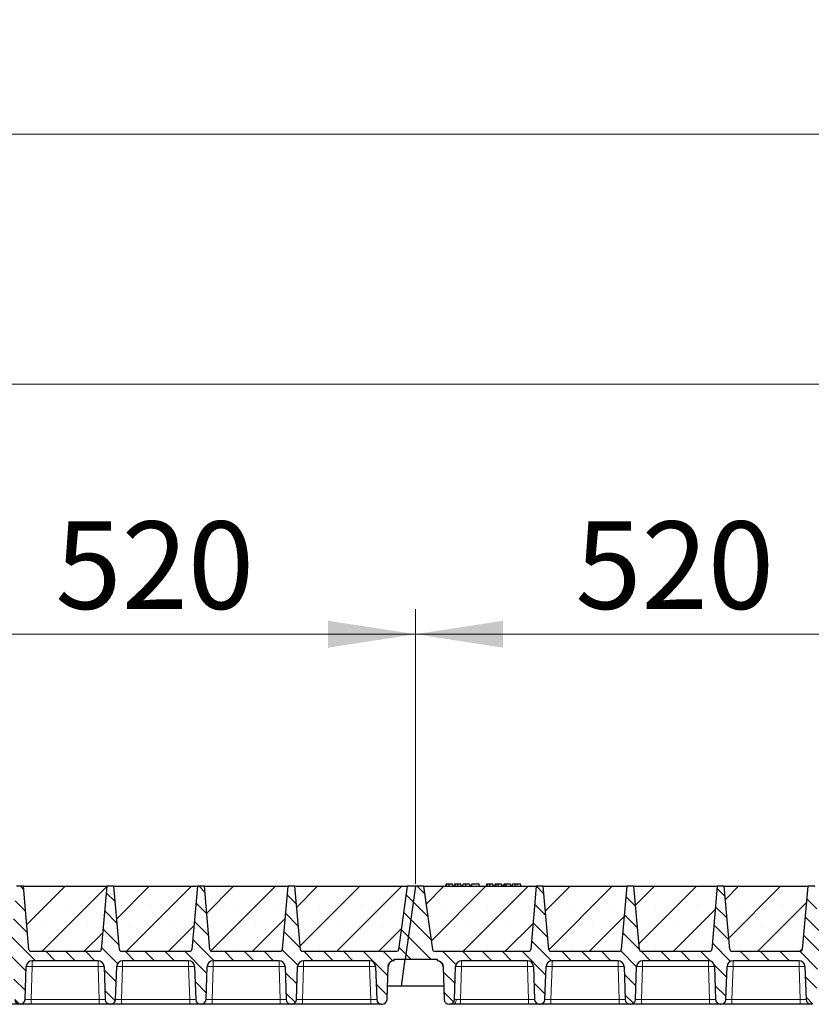
# Model space of a CAD drawing. Units: millimetres. Extents: x 0 to 420, y 0 to 297.
# Drawn here: x 281 to 313, y 217 to 257 of the extents above; entities that cross this region are included whole.
import ezdxf

# ---------------------------------------------------------------- set-up
doc = ezdxf.new("R2010")
doc.units = ezdxf.units.MM
doc.styles.add('SLDTEXTSTYLE0', font='TXT', dxfattribs={"width": 0.605})
doc.dimstyles.new('SLDDIMSTYLE0', dxfattribs={"dimtxt": 3.5, "dimasz": 3.5, "dimexe": 0, "dimexo": 0.0625, "dimgap": 0.875, "dimtad": 1, "dimlfac": 25, "dimrnd": 1e-09, "dimzin": 12, "dimdsep": 46, "dimtxsty": 'SLDTEXTSTYLE0', "dimsah": 1, "dimcen": 0.09, "dimadec": 0, "dimazin": 3, "dimtfac": 1, "dimtdec": 3, "dimtofl": 0, "dimtmove": 0, "dimatfit": 3, "dimfxl": 0, "dimfrac": 2, "dimtolj": 1, "dimtzin": 12, "dimarcsym": 0})
pattern_1 = [(135, (0, 0), (-0.396875, -0.396875), [])]

# ---------------------------------------------------------------- blocks, each defined once
blk = doc.blocks.new('_D_6')
at = {"color": 7, "linetype": 'Continuous', "lineweight": 0}
for p, q in [((276.041, 222.302), (276.041, 233.283)), ((296.841, 222.302), (296.841, 233.283)), ((276.041, 232.283), (296.841, 232.283))]:
    blk.add_line(p, q, dxfattribs=at)
at = {"color": 7, "linetype": 'Continuous', "lineweight": 18}
for points in [[(276.041, 232.283), (279.541, 231.744), (279.541, 232.821)], [(296.841, 232.283), (293.341, 232.821), (293.341, 231.744)]]:
    blk.add_solid(points, dxfattribs=at)
at = {"color": 7, "linetype": 'Continuous', "lineweight": 18, "insert": (282.431, 236.794), "char_height": 3.5, "attachment_point": 1, "style": 'SLDTEXTSTYLE0'}
blk.add_mtext('520', dxfattribs=at)
blk = doc.blocks.new('_D_7')
at = {"color": 7, "linetype": 'Continuous', "lineweight": 0}
for p, q in [((296.841, 222.302), (296.841, 233.283)), ((317.641, 222.302), (317.641, 233.283)), ((296.841, 232.283), (317.641, 232.283))]:
    blk.add_line(p, q, dxfattribs=at)
at = {"color": 7, "linetype": 'Continuous', "lineweight": 18}
for points in [[(296.841, 232.283), (300.341, 231.744), (300.341, 232.821)], [(317.641, 232.283), (314.141, 232.821), (314.141, 231.744)]]:
    blk.add_solid(points, dxfattribs=at)
at = {"color": 7, "linetype": 'Continuous', "lineweight": 18, "insert": (303.231, 236.794), "char_height": 3.5, "attachment_point": 1, "style": 'SLDTEXTSTYLE0'}
blk.add_mtext('520', dxfattribs=at)
blk = doc.blocks.new('_D_11')
at = {"color": 7, "linetype": 'Continuous', "lineweight": 0}
for p, q in [((150.841, 222.302), (150.841, 243.283)), ((380.441, 222.302), (380.441, 243.283)), ((380.441, 242.283), (150.841, 242.283))]:
    blk.add_line(p, q, dxfattribs=at)
at = {"color": 7, "linetype": 'Continuous', "lineweight": 18}
for points in [[(150.841, 242.283), (154.341, 241.744), (154.341, 242.821)], [(380.441, 242.283), (376.941, 242.821), (376.941, 241.744)]]:
    blk.add_solid(points, dxfattribs=at)
at = {"color": 7, "linetype": 'Continuous', "lineweight": 18, "insert": (260.294, 246.794), "char_height": 3.5, "attachment_point": 1, "style": 'SLDTEXTSTYLE0'}
blk.add_mtext('5740', dxfattribs=at)
blk = doc.blocks.new('_D_12')
at = {"color": 7, "linetype": 'Continuous', "lineweight": 0}
for p, q in [((147.631, 218.702), (147.631, 253.283)), ((382.831, 218.702), (382.831, 253.283)), ((147.631, 252.283), (382.831, 252.283))]:
    blk.add_line(p, q, dxfattribs=at)
at = {"color": 7, "linetype": 'Continuous', "lineweight": 18}
for points in [[(147.631, 252.283), (151.131, 251.744), (151.131, 252.821)], [(382.831, 252.283), (379.331, 252.821), (379.331, 251.744)]]:
    blk.add_solid(points, dxfattribs=at)
at = {"color": 7, "linetype": 'Continuous', "lineweight": 18, "insert": (259.884, 256.794), "char_height": 3.5, "attachment_point": 1, "style": 'SLDTEXTSTYLE0'}
blk.add_mtext('5880', dxfattribs=at)

msp = doc.modelspace()

# ---------------------------------------------------------------- hatches: boundary and pattern name
at = {"linetype": 'Continuous', "lineweight": 18}
h = msp.add_hatch(dxfattribs=at)
h.set_pattern_fill('DIN 201 Grauguss', scale=0.125, angle=90, style=0, pattern_type=2)
h.set_pattern_definition(pattern_1)
edge = h.paths.add_edge_path(flags=0)
edge.add_line((277.88366, 219.22247), (280.51861, 219.22247))
edge.add_arc((280.51861, 218.98247), 0.24, 2, 90, ccw=False)
edge.add_line((280.75846, 218.99084), (280.8044, 217.67549))
edge.add_arc((281.00427, 217.68247), 0.2, 182, 270)
edge.add_line((281.00427, 217.48247), (281.018, 217.48247))
edge.add_arc((281.018, 217.68247), 0.2, 270, 358)
edge.add_line((281.21788, 217.67549), (281.26381, 218.99084))
edge.add_arc((281.50366, 218.98247), 0.24, 90, 178, ccw=False)
edge.add_line((281.50366, 219.22247), (284.13861, 219.22247))
edge.add_arc((284.13861, 218.98247), 0.24, 2, 90, ccw=False)
edge.add_line((284.37846, 218.99084), (284.4244, 217.67549))
edge.add_arc((284.62427, 217.68247), 0.2, 182, 270)
edge.add_line((284.62427, 217.48247), (284.638, 217.48247))
edge.add_arc((284.638, 217.68247), 0.2, 270, 358)
edge.add_line((284.83788, 217.67549), (284.88381, 218.99084))
edge.add_arc((285.12366, 218.98247), 0.24, 90, 178, ccw=False)
edge.add_line((285.12366, 219.22247), (287.75861, 219.22247))
edge.add_arc((287.75861, 218.98247), 0.24, 2, 90, ccw=False)
edge.add_line((287.99846, 218.99084), (288.0444, 217.67549))
edge.add_arc((288.24427, 217.68247), 0.2, 182, 270)
edge.add_line((288.24427, 217.48247), (288.258, 217.48247))
edge.add_arc((288.258, 217.68247), 0.2, 270, 358)
edge.add_line((288.45788, 217.67549), (288.50381, 218.99084))
edge.add_arc((288.74366, 218.98247), 0.24, 90, 178, ccw=False)
edge.add_line((288.74366, 219.22247), (291.37861, 219.22247))
edge.add_arc((291.37861, 218.98247), 0.24, 2, 90, ccw=False)
edge.add_line((291.61846, 218.99084), (291.6644, 217.67549))
edge.add_arc((291.86427, 217.68247), 0.2, 182, 270)
edge.add_line((291.86427, 217.48247), (291.878, 217.48247))
edge.add_arc((291.878, 217.68247), 0.2, 270, 358)
edge.add_line((292.07788, 217.67549), (292.12381, 218.99084))
edge.add_arc((292.36366, 218.98247), 0.24, 90, 178, ccw=False)
edge.add_line((292.36366, 219.22247), (294.99861, 219.22247))
edge.add_arc((294.99861, 218.98247), 0.24, 2, 90, ccw=False)
edge.add_line((295.23846, 218.99084), (295.2844, 217.67549))
edge.add_arc((295.48427, 217.68247), 0.2, 182, 270)
edge.add_line((295.48427, 217.48247), (295.498, 217.48247))
edge.add_arc((295.498, 217.68247), 0.2, 270, 358)
edge.add_line((295.69788, 217.67549), (295.74381, 218.99084))
edge.add_arc((295.98366, 218.98247), 0.24, 90, 178, ccw=False)
edge.add_line((295.98366, 219.22247), (295.98366, 219.28247))
edge.add_line((295.98366, 219.28247), (296.43076, 219.28247))
edge.add_line((296.43076, 219.28247), (296.84114, 222.20247))
edge.add_line((296.84114, 222.20247), (296.52114, 222.20247))
edge.add_line((296.52114, 222.20247), (296.16541, 219.67133))
edge.add_arc((296.08619, 219.68247), 0.08, 270, 352, ccw=False)
edge.add_line((296.08619, 219.60247), (292.31191, 219.60247))
edge.add_arc((292.31191, 219.68247), 0.08, 185, 270, ccw=False)
edge.add_line((292.23222, 219.67549), (292.01114, 222.20247))
edge.add_line((292.01114, 222.20247), (291.73114, 222.20247))
edge.add_line((291.73114, 222.20247), (291.51006, 219.67549))
edge.add_arc((291.43036, 219.68247), 0.08, 270, 355, ccw=False)
edge.add_line((291.43036, 219.60247), (288.69191, 219.60247))
edge.add_arc((288.69191, 219.68247), 0.08, 185, 270, ccw=False)
edge.add_line((288.61222, 219.67549), (288.39114, 222.20247))
edge.add_line((288.39114, 222.20247), (288.11114, 222.20247))
edge.add_line((288.11114, 222.20247), (287.89006, 219.67549))
edge.add_arc((287.81036, 219.68247), 0.08, 270, 355, ccw=False)
edge.add_line((287.81036, 219.60247), (285.07191, 219.60247))
edge.add_arc((285.07191, 219.68247), 0.08, 185, 270, ccw=False)
edge.add_line((284.99222, 219.67549), (284.77114, 222.20247))
edge.add_line((284.77114, 222.20247), (284.49114, 222.20247))
edge.add_line((284.49114, 222.20247), (284.27006, 219.67549))
edge.add_arc((284.19036, 219.68247), 0.08, 270, 355, ccw=False)
edge.add_line((284.19036, 219.60247), (281.45191, 219.60247))
edge.add_arc((281.45191, 219.68247), 0.08, 185, 270, ccw=False)
edge.add_line((281.37222, 219.67549), (281.15114, 222.20247))
edge.add_line((281.15114, 222.20247), (280.87114, 222.20247))
edge.add_line((280.87114, 222.20247), (280.65006, 219.67549))
edge.add_arc((280.57036, 219.68247), 0.08, 270, 355, ccw=False)
edge.add_line((280.57036, 219.60247), (276.79609, 219.60247))
edge.add_arc((276.79609, 219.68247), 0.08, 188, 270, ccw=False)
edge.add_line((276.71686, 219.67133), (276.36114, 222.20247))
edge.add_line((276.36114, 222.20247), (276.04114, 222.20247))
edge.add_line((276.04114, 222.20247), (275.63076, 219.28247))
edge.add_line((275.63076, 219.28247), (276.89861, 219.28247))
edge.add_line((276.89861, 219.28247), (276.89861, 219.22247))
edge.add_arc((276.89861, 218.98247), 0.24, 2, 90, ccw=False)
edge.add_line((277.13846, 218.99084), (277.1844, 217.67549))
edge.add_arc((277.38427, 217.68247), 0.2, 182, 270)
edge.add_line((277.38427, 217.48247), (277.398, 217.48247))
edge.add_arc((277.398, 217.68247), 0.2, 270, 358)
edge.add_line((277.59788, 217.67549), (277.64381, 218.99084))
edge.add_arc((277.88366, 218.98247), 0.24, 90, 178, ccw=False)
h = msp.add_hatch(dxfattribs=at)
h.set_pattern_fill('SACNCR', scale=0.5, style=0)
edge = h.paths.add_edge_path(flags=0)
edge.add_line((281.15114, 222.20247), (281.37222, 219.67549))
edge.add_arc((281.45191, 219.68247), 0.08, 185, 270)
edge.add_line((281.45191, 219.60247), (284.19036, 219.60247))
edge.add_arc((284.19036, 219.68247), 0.08, 270, 355)
edge.add_line((284.27006, 219.67549), (284.49114, 222.20247))
edge.add_line((284.49114, 222.20247), (281.15114, 222.20247))
h = msp.add_hatch(dxfattribs=at)
h.set_pattern_fill('SACNCR', scale=0.5, style=0)
edge = h.paths.add_edge_path(flags=0)
edge.add_line((284.77114, 222.20247), (284.99222, 219.67549))
edge.add_arc((285.07191, 219.68247), 0.08, 185, 270)
edge.add_line((285.07191, 219.60247), (287.81036, 219.60247))
edge.add_arc((287.81036, 219.68247), 0.08, 270, 355)
edge.add_line((287.89006, 219.67549), (288.11114, 222.20247))
edge.add_line((288.11114, 222.20247), (284.77114, 222.20247))
h = msp.add_hatch(dxfattribs=at)
h.set_pattern_fill('SACNCR', scale=0.5, style=0)
edge = h.paths.add_edge_path(flags=0)
edge.add_line((288.39114, 222.20247), (288.61222, 219.67549))
edge.add_arc((288.69191, 219.68247), 0.08, 185, 270)
edge.add_line((288.69191, 219.60247), (291.43036, 219.60247))
edge.add_arc((291.43036, 219.68247), 0.08, 270, 355)
edge.add_line((291.51006, 219.67549), (291.73114, 222.20247))
edge.add_line((291.73114, 222.20247), (288.39114, 222.20247))
h = msp.add_hatch(dxfattribs=at)
h.set_pattern_fill('SACNCR', scale=0.5, style=0)
edge = h.paths.add_edge_path(flags=0)
edge.add_line((292.01114, 222.20247), (292.23222, 219.67549))
edge.add_arc((292.31191, 219.68247), 0.08, 185, 270)
edge.add_line((292.31191, 219.60247), (296.08619, 219.60247))
edge.add_arc((296.08619, 219.68247), 0.08, 270, 352)
edge.add_line((296.16541, 219.67133), (296.52114, 222.20247))
edge.add_line((296.52114, 222.20247), (292.01114, 222.20247))
h = msp.add_hatch(dxfattribs=at)
h.set_pattern_fill('DIN 201 Grauguss', scale=0.125, angle=90, style=0, pattern_type=2)
h.set_pattern_definition(pattern_1)
edge = h.paths.add_edge_path(flags=0)
edge.add_line((298.68366, 219.22247), (301.31861, 219.22247))
edge.add_arc((301.31861, 218.98247), 0.24, 2, 90, ccw=False)
edge.add_line((301.55846, 218.99084), (301.6044, 217.67549))
edge.add_arc((301.80427, 217.68247), 0.2, 182, 270)
edge.add_line((301.80427, 217.48247), (301.818, 217.48247))
edge.add_arc((301.818, 217.68247), 0.2, 270, 358)
edge.add_line((302.01788, 217.67549), (302.06381, 218.99084))
edge.add_arc((302.30366, 218.98247), 0.24, 90, 178, ccw=False)
edge.add_line((302.30366, 219.22247), (304.93861, 219.22247))
edge.add_arc((304.93861, 218.98247), 0.24, 2, 90, ccw=False)
edge.add_line((305.17846, 218.99084), (305.2244, 217.67549))
edge.add_arc((305.42427, 217.68247), 0.2, 182, 270)
edge.add_line((305.42427, 217.48247), (305.438, 217.48247))
edge.add_arc((305.438, 217.68247), 0.2, 270, 358)
edge.add_line((305.63788, 217.67549), (305.68381, 218.99084))
edge.add_arc((305.92366, 218.98247), 0.24, 90, 178, ccw=False)
edge.add_line((305.92366, 219.22247), (308.55861, 219.22247))
edge.add_arc((308.55861, 218.98247), 0.24, 2, 90, ccw=False)
edge.add_line((308.79846, 218.99084), (308.8444, 217.67549))
edge.add_arc((309.04427, 217.68247), 0.2, 182, 270)
edge.add_line((309.04427, 217.48247), (309.058, 217.48247))
edge.add_arc((309.058, 217.68247), 0.2, 270, 358)
edge.add_line((309.25788, 217.67549), (309.30381, 218.99084))
edge.add_arc((309.54366, 218.98247), 0.24, 90, 178, ccw=False)
edge.add_line((309.54366, 219.22247), (312.17861, 219.22247))
edge.add_arc((312.17861, 218.98247), 0.24, 2, 90, ccw=False)
edge.add_line((312.41846, 218.99084), (312.4644, 217.67549))
edge.add_arc((312.66427, 217.68247), 0.2, 182, 270)
edge.add_line((312.66427, 217.48247), (312.678, 217.48247))
edge.add_arc((312.678, 217.68247), 0.2, 270, 358)
edge.add_line((312.87788, 217.67549), (312.92381, 218.99084))
edge.add_arc((313.16366, 218.98247), 0.24, 90, 178, ccw=False)
edge.add_line((313.16366, 219.22247), (315.79861, 219.22247))
edge.add_arc((315.79861, 218.98247), 0.24, 2, 90, ccw=False)
edge.add_line((316.03846, 218.99084), (316.0844, 217.67549))
edge.add_arc((316.28427, 217.68247), 0.2, 182, 270)
edge.add_line((316.28427, 217.48247), (316.298, 217.48247))
edge.add_arc((316.298, 217.68247), 0.2, 270, 358)
edge.add_line((316.49788, 217.67549), (316.54381, 218.99084))
edge.add_arc((316.78366, 218.98247), 0.24, 90, 178, ccw=False)
edge.add_line((316.78366, 219.22247), (316.78366, 219.28247))
edge.add_line((316.78366, 219.28247), (317.23076, 219.28247))
edge.add_line((317.23076, 219.28247), (317.64114, 222.20247))
edge.add_line((317.64114, 222.20247), (317.32114, 222.20247))
edge.add_line((317.32114, 222.20247), (316.96541, 219.67133))
edge.add_arc((316.88619, 219.68247), 0.08, 270, 352, ccw=False)
edge.add_line((316.88619, 219.60247), (313.11191, 219.60247))
edge.add_arc((313.11191, 219.68247), 0.08, 185, 270, ccw=False)
edge.add_line((313.03222, 219.67549), (312.81114, 222.20247))
edge.add_line((312.81114, 222.20247), (312.53114, 222.20247))
edge.add_line((312.53114, 222.20247), (312.31006, 219.67549))
edge.add_arc((312.23036, 219.68247), 0.08, 270, 355, ccw=False)
edge.add_line((312.23036, 219.60247), (309.49191, 219.60247))
edge.add_arc((309.49191, 219.68247), 0.08, 185, 270, ccw=False)
edge.add_line((309.41222, 219.67549), (309.19114, 222.20247))
edge.add_line((309.19114, 222.20247), (308.91114, 222.20247))
edge.add_line((308.91114, 222.20247), (308.69006, 219.67549))
edge.add_arc((308.61036, 219.68247), 0.08, 270, 355, ccw=False)
edge.add_line((308.61036, 219.60247), (305.87191, 219.60247))
edge.add_arc((305.87191, 219.68247), 0.08, 185, 270, ccw=False)
edge.add_line((305.79222, 219.67549), (305.57114, 222.20247))
edge.add_line((305.57114, 222.20247), (305.29114, 222.20247))
edge.add_line((305.29114, 222.20247), (305.07006, 219.67549))
edge.add_arc((304.99036, 219.68247), 0.08, 270, 355, ccw=False)
edge.add_line((304.99036, 219.60247), (302.25191, 219.60247))
edge.add_arc((302.25191, 219.68247), 0.08, 185, 270, ccw=False)
edge.add_line((302.17222, 219.67549), (301.95114, 222.20247))
edge.add_line((301.95114, 222.20247), (301.67114, 222.20247))
edge.add_line((301.67114, 222.20247), (301.45006, 219.67549))
edge.add_arc((301.37036, 219.68247), 0.08, 270, 355, ccw=False)
edge.add_line((301.37036, 219.60247), (297.59609, 219.60247))
edge.add_arc((297.59609, 219.68247), 0.08, 188, 270, ccw=False)
edge.add_line((297.51686, 219.67133), (297.16114, 222.20247))
edge.add_line((297.16114, 222.20247), (296.84114, 222.20247))
edge.add_line((296.84114, 222.20247), (296.43076, 219.28247))
edge.add_line((296.43076, 219.28247), (297.69861, 219.28247))
edge.add_line((297.69861, 219.28247), (297.69861, 219.22247))
edge.add_arc((297.69861, 218.98247), 0.24, 2, 90, ccw=False)
edge.add_line((297.93846, 218.99084), (297.9844, 217.67549))
edge.add_arc((298.18427, 217.68247), 0.2, 182, 270)
edge.add_line((298.18427, 217.48247), (298.198, 217.48247))
edge.add_arc((298.198, 217.68247), 0.2, 270, 358)
edge.add_line((298.39788, 217.67549), (298.44381, 218.99084))
edge.add_arc((298.68366, 218.98247), 0.24, 90, 178, ccw=False)
h = msp.add_hatch(dxfattribs=at)
h.set_pattern_fill('SACNCR', scale=0.5, style=0)
edge = h.paths.add_edge_path(flags=0)
edge.add_line((297.16114, 222.20247), (297.51686, 219.67133))
edge.add_arc((297.59609, 219.68247), 0.08, 188, 270)
edge.add_line((297.59609, 219.60247), (301.37036, 219.60247))
edge.add_arc((301.37036, 219.68247), 0.08, 270, 355)
edge.add_line((301.45006, 219.67549), (301.67114, 222.20247))
edge.add_line((301.67114, 222.20247), (297.16114, 222.20247))
h = msp.add_hatch(dxfattribs=at)
h.set_pattern_fill('SACNCR', scale=0.5, style=0)
edge = h.paths.add_edge_path(flags=0)
edge.add_line((301.95114, 222.20247), (302.17222, 219.67549))
edge.add_arc((302.25191, 219.68247), 0.08, 185, 270)
edge.add_line((302.25191, 219.60247), (304.99036, 219.60247))
edge.add_arc((304.99036, 219.68247), 0.08, 270, 355)
edge.add_line((305.07006, 219.67549), (305.29114, 222.20247))
edge.add_line((305.29114, 222.20247), (301.95114, 222.20247))
h = msp.add_hatch(dxfattribs=at)
h.set_pattern_fill('SACNCR', scale=0.5, style=0)
edge = h.paths.add_edge_path(flags=0)
edge.add_line((305.57114, 222.20247), (305.79222, 219.67549))
edge.add_arc((305.87191, 219.68247), 0.08, 185, 270)
edge.add_line((305.87191, 219.60247), (308.61036, 219.60247))
edge.add_arc((308.61036, 219.68247), 0.08, 270, 355)
edge.add_line((308.69006, 219.67549), (308.91114, 222.20247))
edge.add_line((308.91114, 222.20247), (305.57114, 222.20247))
h = msp.add_hatch(dxfattribs=at)
h.set_pattern_fill('SACNCR', scale=0.5, style=0)
edge = h.paths.add_edge_path(flags=0)
edge.add_line((309.19114, 222.20247), (309.41222, 219.67549))
edge.add_arc((309.49191, 219.68247), 0.08, 185, 270)
edge.add_line((309.49191, 219.60247), (312.23036, 219.60247))
edge.add_arc((312.23036, 219.68247), 0.08, 270, 355)
edge.add_line((312.31006, 219.67549), (312.53114, 222.20247))
edge.add_line((312.53114, 222.20247), (309.19114, 222.20247))

# ---------------------------------------------------------------- linework, layer by layer
at = {"color": 7, "linetype": 'Continuous', "lineweight": 25}
for p, q in [((281.15114, 222.20247), (280.87114, 222.20247)), ((281.15114, 222.20247), (284.49114, 222.20247)), ((281.37222, 219.67549), (281.15114, 222.20247)), ((284.49114, 222.20247), (284.27006, 219.67549)), ((284.77114, 222.20247), (284.49114, 222.20247)), ((284.77114, 222.20247), (288.11114, 222.20247)), ((284.99222, 219.67549), (284.77114, 222.20247)), ((288.11114, 222.20247), (287.89006, 219.67549)), ((288.39114, 222.20247), (288.11114, 222.20247)), ((288.39114, 222.20247), (291.73114, 222.20247)), ((288.61222, 219.67549), (288.39114, 222.20247)), ((291.73114, 222.20247), (291.51006, 219.67549)), ((292.01114, 222.20247), (291.73114, 222.20247)), ((292.01114, 222.20247), (296.52114, 222.20247)), ((292.23222, 219.67549), (292.01114, 222.20247)), ((296.16541, 219.67133), (296.52114, 222.20247)), ((296.84114, 222.20247), (296.43076, 219.28247)), ((296.84114, 222.20247), (296.52114, 222.20247)), ((297.16114, 222.20247), (296.84114, 222.20247)), ((297.16114, 222.20247), (301.67114, 222.20247)), ((297.16114, 222.20247), (297.51686, 219.67133)), ((298.05651, 222.28247), (298.03508, 222.20247)), ((298.07752, 222.20247), (298.09567, 222.28247)), ((298.33353, 222.20247), (298.3121, 222.28247)), ((298.39875, 222.28247), (298.37731, 222.20247)), ((298.41976, 222.20247), (298.4379, 222.28247)), ((298.67577, 222.20247), (298.65433, 222.28247)), ((298.71954, 222.20247), (298.74098, 222.28247)), ((298.7233, 222.20247), (298.74721, 222.28247)), ((298.8577, 222.20247), (298.85757, 222.28247)), ((298.99657, 222.28247), (299.018, 222.20247)), ((299.08945, 222.28247), (299.06801, 222.20247)), ((299.07425, 222.20247), (299.09568, 222.28247)), ((299.09568, 222.28247), (299.08945, 222.28247)), ((299.38244, 222.28247), (299.09568, 222.28247)), ((299.40387, 222.20247), (299.38244, 222.28247)), ((299.68041, 222.28247), (299.65897, 222.20247)), ((299.70142, 222.20247), (299.71957, 222.28247)), ((299.95743, 222.20247), (299.93599, 222.28247)), ((300.02264, 222.28247), (300.00121, 222.20247)), ((300.04365, 222.20247), (300.0618, 222.28247)), ((300.29966, 222.20247), (300.27823, 222.28247)), ((300.34344, 222.20247), (300.36488, 222.28247)), ((300.42098, 222.28247), (300.36488, 222.28247)), ((300.39954, 222.20247), (300.42098, 222.28247)), ((300.46803, 222.28247), (300.42098, 222.28247)), ((300.48071, 222.20247), (300.46803, 222.28247)), ((300.63916, 222.28247), (300.46803, 222.28247)), ((300.6606, 222.20247), (300.63916, 222.28247)), ((300.71334, 222.28247), (300.69191, 222.20247)), ((301.0375, 222.28247), (300.90221, 222.28247)), ((301.05894, 222.20247), (301.0375, 222.28247)), ((301.67114, 222.20247), (301.45006, 219.67549)), ((301.95114, 222.20247), (301.67114, 222.20247)), ((301.95114, 222.20247), (305.29114, 222.20247)), ((302.17222, 219.67549), (301.95114, 222.20247)), ((305.29114, 222.20247), (305.07006, 219.67549)), ((305.57114, 222.20247), (305.29114, 222.20247)), ((305.57114, 222.20247), (308.91114, 222.20247)), ((305.79222, 219.67549), (305.57114, 222.20247)), ((308.91114, 222.20247), (308.69006, 219.67549)), ((309.19114, 222.20247), (308.91114, 222.20247)), ((309.19114, 222.20247), (312.53114, 222.20247)), ((309.41222, 219.67549), (309.19114, 222.20247)), ((312.53114, 222.20247), (312.31006, 219.67549)), ((312.81114, 222.20247), (312.53114, 222.20247)), ((281.41724, 219.61118), (281.42391, 219.60753)), ((281.45191, 219.60247), (284.19036, 219.60247)), ((285.03724, 219.61118), (285.04391, 219.60753)), ((285.07191, 219.60247), (287.81036, 219.60247)), ((288.69191, 219.60247), (291.43036, 219.60247)), ((292.31191, 219.60247), (296.08619, 219.60247)), ((297.59609, 219.60247), (301.37036, 219.60247)), ((302.25191, 219.60247), (304.99036, 219.60247)), ((305.87191, 219.60247), (308.61036, 219.60247)), ((309.49191, 219.60247), (312.23036, 219.60247)), ((281.21788, 217.67549), (281.26381, 218.99084)), ((284.13861, 219.22247), (281.50366, 219.22247)), ((284.37846, 218.99084), (284.4244, 217.67549)), ((284.83788, 217.67549), (284.88381, 218.99084)), ((287.75861, 219.22247), (285.12366, 219.22247)), ((287.99846, 218.99084), (288.0444, 217.67549)), ((288.45788, 217.67549), (288.50381, 218.99084)), ((291.37861, 219.22247), (288.74366, 219.22247)), ((291.61846, 218.99084), (291.6644, 217.67549)), ((292.07788, 217.67549), (292.12381, 218.99084)), ((294.99861, 219.22247), (292.36366, 219.22247)), ((295.23846, 218.99084), (295.2844, 217.67549)), ((295.69788, 217.67549), (295.74381, 218.99084)), ((295.98366, 219.22247), (295.98366, 219.28247)), ((295.98366, 219.28247), (296.43076, 219.28247)), ((296.27897, 218.20247), (296.43076, 219.28247)), ((296.43076, 219.28247), (297.69861, 219.28247)), ((297.69861, 219.28247), (297.69861, 219.22247)), ((297.93846, 218.99084), (297.9844, 217.67549)), ((298.39788, 217.67549), (298.44381, 218.99084)), ((301.31861, 219.22247), (298.68366, 219.22247)), ((301.55846, 218.99084), (301.6044, 217.67549)), ((302.01788, 217.67549), (302.06381, 218.99084)), ((304.93861, 219.22247), (302.30366, 219.22247)), ((305.17846, 218.99084), (305.2244, 217.67549)), ((305.63788, 217.67549), (305.68381, 218.99084)), ((308.55861, 219.22247), (305.92366, 219.22247)), ((308.79846, 218.99084), (308.8444, 217.67549)), ((309.25788, 217.67549), (309.30381, 218.99084)), ((312.17861, 219.22247), (309.54366, 219.22247)), ((312.41846, 218.99084), (312.4644, 217.67549)), ((296.27897, 218.20247), (295.71628, 218.20247)), ((297.96599, 218.20247), (296.27897, 218.20247)), ((281.00427, 217.48247), (281.018, 217.48247)), ((284.18454, 217.48247), (281.45773, 217.48247)), ((284.62427, 217.48247), (284.638, 217.48247)), ((287.80454, 217.48247), (285.07773, 217.48247)), ((288.24427, 217.48247), (288.258, 217.48247)), ((291.42454, 217.48247), (288.69773, 217.48247)), ((291.86427, 217.48247), (291.878, 217.48247)), ((295.04454, 217.48247), (292.31773, 217.48247)), ((295.48427, 217.48247), (295.498, 217.48247)), ((298.18427, 217.48247), (298.198, 217.48247)), ((301.36454, 217.48247), (298.63773, 217.48247)), ((301.80427, 217.48247), (301.818, 217.48247)), ((304.98454, 217.48247), (302.25773, 217.48247)), ((305.42427, 217.48247), (305.438, 217.48247)), ((308.60454, 217.48247), (305.87773, 217.48247)), ((309.04427, 217.48247), (309.058, 217.48247)), ((312.22454, 217.48247), (309.49773, 217.48247)), ((312.66427, 217.48247), (312.678, 217.48247))]:
    msp.add_line(p, q, dxfattribs=at)
at = {"color": 8, "linetype": 'Continuous', "lineweight": 18}
for p, q in [((300.90221, 222.20247), (300.90221, 222.28247)), ((281.50366, 218.99084), (281.45773, 217.67549)), ((281.50366, 219.22247), (281.50366, 218.99084)), ((284.13861, 218.99084), (281.50366, 218.99084)), ((284.13861, 219.22247), (284.13861, 218.99084)), ((284.18454, 217.67549), (284.13861, 218.99084)), ((285.12366, 218.99084), (285.07773, 217.67549)), ((285.12366, 219.22247), (285.12366, 218.99084)), ((287.75861, 218.99084), (285.12366, 218.99084)), ((287.75861, 219.22247), (287.75861, 218.99084)), ((287.80454, 217.67549), (287.75861, 218.99084)), ((288.74366, 218.99084), (288.69773, 217.67549)), ((288.74366, 219.22247), (288.74366, 218.99084)), ((291.37861, 218.99084), (288.74366, 218.99084)), ((291.37861, 219.22247), (291.37861, 218.99084)), ((291.42454, 217.67549), (291.37861, 218.99084)), ((292.36366, 218.99084), (292.31773, 217.67549)), ((292.36366, 219.22247), (292.36366, 218.99084)), ((294.99861, 218.99084), (292.36366, 218.99084)), ((294.99861, 219.22247), (294.99861, 218.99084)), ((295.04454, 217.67549), (294.99861, 218.99084)), ((298.68366, 218.99084), (298.63773, 217.67549)), ((298.68366, 219.22247), (298.68366, 218.99084)), ((301.31861, 218.99084), (298.68366, 218.99084)), ((301.31861, 219.22247), (301.31861, 218.99084)), ((301.36454, 217.67549), (301.31861, 218.99084)), ((302.30366, 218.99084), (302.25773, 217.67549)), ((302.30366, 219.22247), (302.30366, 218.99084)), ((304.93861, 218.99084), (302.30366, 218.99084)), ((304.93861, 219.22247), (304.93861, 218.99084)), ((304.98454, 217.67549), (304.93861, 218.99084)), ((305.92366, 218.99084), (305.87773, 217.67549)), ((305.92366, 219.22247), (305.92366, 218.99084)), ((308.55861, 218.99084), (305.92366, 218.99084)), ((308.55861, 219.22247), (308.55861, 218.99084)), ((308.60454, 217.67549), (308.55861, 218.99084)), ((309.54366, 218.99084), (309.49773, 217.67549)), ((309.54366, 219.22247), (309.54366, 218.99084)), ((312.17861, 218.99084), (309.54366, 218.99084)), ((312.17861, 219.22247), (312.17861, 218.99084)), ((312.22454, 217.67549), (312.17861, 218.99084)), ((281.45773, 217.48247), (281.45773, 217.67549)), ((284.18454, 217.67549), (281.45773, 217.67549)), ((284.18454, 217.48247), (284.18454, 217.67549)), ((285.07773, 217.48247), (285.07773, 217.67549)), ((287.80454, 217.67549), (285.07773, 217.67549)), ((287.80454, 217.48247), (287.80454, 217.67549)), ((288.69773, 217.48247), (288.69773, 217.67549)), ((291.42454, 217.67549), (288.69773, 217.67549)), ((291.42454, 217.48247), (291.42454, 217.67549)), ((292.31773, 217.48247), (292.31773, 217.67549)), ((295.04454, 217.67549), (292.31773, 217.67549)), ((295.04454, 217.48247), (295.04454, 217.67549)), ((298.63773, 217.48247), (298.63773, 217.67549)), ((301.36454, 217.67549), (298.63773, 217.67549)), ((301.36454, 217.48247), (301.36454, 217.67549)), ((302.25773, 217.48247), (302.25773, 217.67549)), ((304.98454, 217.67549), (302.25773, 217.67549)), ((304.98454, 217.48247), (304.98454, 217.67549)), ((305.87773, 217.48247), (305.87773, 217.67549)), ((308.60454, 217.67549), (305.87773, 217.67549)), ((308.60454, 217.48247), (308.60454, 217.67549)), ((309.49773, 217.48247), (309.49773, 217.67549)), ((312.22454, 217.67549), (309.49773, 217.67549)), ((312.22454, 217.48247), (312.22454, 217.67549))]:
    msp.add_line(p, q, dxfattribs=at)
at = {"color": 7, "linetype": 'Continuous', "lineweight": 25, "flags": 128}
for points in [[(298.18408, 222.20247), (298.18405, 222.24247), (298.18401, 222.28247)], [(298.52631, 222.20247), (298.52628, 222.24247), (298.52625, 222.28247)], [(299.80798, 222.20247), (299.80794, 222.24247), (299.80791, 222.28247)], [(300.15021, 222.20247), (300.15018, 222.24247), (300.15014, 222.28247)], [(300.81888, 222.20247), (300.82236, 222.24247), (300.82584, 222.28247)]]:
    msp.add_lwpolyline(points, dxfattribs=at)
at = {"color": 8, "linetype": 'Continuous', "lineweight": 18, "flags": 128}
msp.add_lwpolyline([(298.32676, 217.48247), (298.35349, 217.48607), (298.37926, 217.49676), (298.40314, 217.51414), (298.42426, 217.5376), (298.44187, 217.56628), (298.45533, 217.59914), (298.46414, 217.63502), (298.46801, 217.6726)], dxfattribs=at)
at = {"color": 7, "linetype": 'Continuous', "lineweight": 25}
for centre, radius, start, end in [((281.45191, 219.68247), 0.08, 185, 270), ((284.19036, 219.68247), 0.08, 270, 355), ((285.07191, 219.68247), 0.08, 185, 270), ((287.81036, 219.68247), 0.08, 270, 355), ((288.69191, 219.68247), 0.08, 185, 270), ((291.43036, 219.68247), 0.08, 270, 355), ((292.31191, 219.68247), 0.08, 185, 270), ((296.08619, 219.68247), 0.08, 270, 352), ((297.59609, 219.68247), 0.08, 188, 270), ((301.37036, 219.68247), 0.08, 270, 355), ((302.25191, 219.68247), 0.08, 185, 270), ((304.99036, 219.68247), 0.08, 270, 355), ((305.87191, 219.68247), 0.08, 185, 270), ((308.61036, 219.68247), 0.08, 270, 355), ((309.49191, 219.68247), 0.08, 185, 270), ((312.23036, 219.68247), 0.08, 270, 355), ((281.50366, 218.98247), 0.24, 90, 178), ((284.13861, 218.98247), 0.24, 2, 90), ((285.12366, 218.98247), 0.24, 90, 178), ((287.75861, 218.98247), 0.24, 2, 90), ((288.74366, 218.98247), 0.24, 90, 178), ((291.37861, 218.98247), 0.24, 2, 90), ((292.36366, 218.98247), 0.24, 90, 178), ((294.99861, 218.98247), 0.24, 2, 90), ((295.98366, 218.98247), 0.24, 90, 178), ((297.69861, 218.98247), 0.24, 2, 90), ((298.68366, 218.98247), 0.24, 90, 178), ((301.31861, 218.98247), 0.24, 2, 90), ((302.30366, 218.98247), 0.24, 90, 178), ((304.93861, 218.98247), 0.24, 2, 90), ((305.92366, 218.98247), 0.24, 90, 178), ((308.55861, 218.98247), 0.24, 2, 90), ((309.54366, 218.98247), 0.24, 90, 178), ((312.17861, 218.98247), 0.24, 2, 90), ((281.00427, 217.68247), 0.2, 182, 270), ((281.018, 217.68247), 0.2, 270, 358), ((284.62427, 217.68247), 0.2, 182, 270), ((284.638, 217.68247), 0.2, 270, 358), ((288.24427, 217.68247), 0.2, 182, 270), ((288.258, 217.68247), 0.2, 270, 358), ((291.86427, 217.68247), 0.2, 182, 270), ((291.878, 217.68247), 0.2, 270, 358), ((295.48427, 217.68247), 0.2, 182, 270), ((295.498, 217.68247), 0.2, 270, 358), ((298.18427, 217.68247), 0.2, 182, 270), ((298.198, 217.68247), 0.2, 270, 358), ((301.80427, 217.68247), 0.2, 182, 270), ((301.818, 217.68247), 0.2, 270, 358), ((305.42427, 217.68247), 0.2, 182, 270), ((305.438, 217.68247), 0.2, 270, 358), ((309.04427, 217.68247), 0.2, 182, 270), ((309.058, 217.68247), 0.2, 270, 358), ((312.66427, 217.68247), 0.2, 182, 270)]:
    msp.add_arc(centre, radius, start, end, dxfattribs=at)
at = {"color": 8, "linetype": 'Continuous', "lineweight": 18}
for centre in [(281.38374, 217.27024), (284.25854, 217.27024), (285.00374, 217.27024), (287.87854, 217.27024), (288.62374, 217.27024), (291.49854, 217.27024), (292.24374, 217.27024), (295.11854, 217.27024), (298.56374, 217.27024), (301.43854, 217.27024), (302.18374, 217.27024), (305.05854, 217.27024), (305.80374, 217.27024), (308.67854, 217.27024), (309.42374, 217.27024), (312.29854, 217.27024)]:
    msp.add_arc(centre, 1.72478, 86.012899, 93.987101, dxfattribs=at)
at = {"color": 7, "linetype": 'Continuous', "lineweight": 25}
for points, knots in [([(298.09567, 222.28247), (298.08507, 222.28247), (298.0658, 222.28247), (298.058, 222.28247), (298.05701, 222.28247), (298.05651, 222.28247)], [0, 0, 0, 0, 0.3775863, 0.68660419, 1, 1, 1, 1]), ([(298.18401, 222.28247), (298.17206, 222.28247), (298.14802, 222.28247), (298.11653, 222.28247), (298.10252, 222.28247), (298.09567, 222.28247)], [0, 0, 0, 0, 0.33548889, 0.67494377, 1, 1, 1, 1]), ([(298.3121, 222.28247), (298.31114, 222.28247), (298.30938, 222.28247), (298.2907, 222.28247), (298.26183, 222.28247), (298.23216, 222.28247), (298.20402, 222.28247), (298.18847, 222.28247), (298.18401, 222.28247)], [0, 0, 0, 0, 0.322922926, 0.598005062, 0.722648968, 0.848619058, 0.956644043, 1, 1, 1, 1]), ([(298.4379, 222.28247), (298.4273, 222.28247), (298.40803, 222.28247), (298.40023, 222.28247), (298.39924, 222.28247), (298.39875, 222.28247)], [0, 0, 0, 0, 0.3775863, 0.68660419, 1, 1, 1, 1]), ([(298.52625, 222.28247), (298.5143, 222.28247), (298.49026, 222.28247), (298.45876, 222.28247), (298.44476, 222.28247), (298.4379, 222.28247)], [0, 0, 0, 0, 0.33548889, 0.67494377, 1, 1, 1, 1]), ([(298.65433, 222.28247), (298.65338, 222.28247), (298.65161, 222.28247), (298.63293, 222.28247), (298.60406, 222.28247), (298.5744, 222.28247), (298.54626, 222.28247), (298.5307, 222.28247), (298.52625, 222.28247)], [0, 0, 0, 0, 0.32292293, 0.59800506, 0.72264897, 0.84861906, 0.95664404, 1, 1, 1, 1]), ([(298.85757, 222.28247), (298.84464, 222.28247), (298.81865, 222.28247), (298.78662, 222.28247), (298.76215, 222.28247), (298.75111, 222.28247), (298.74811, 222.28247), (298.74721, 222.28247)], [0, 0, 0, 0, 0.21541474, 0.43313663, 0.61778347, 0.88673179, 1, 1, 1, 1]), ([(298.99657, 222.28247), (298.99566, 222.28247), (298.99397, 222.28247), (298.97667, 222.28247), (298.94349, 222.28247), (298.90756, 222.28247), (298.87583, 222.28247), (298.85994, 222.28247), (298.85757, 222.28247)], [0, 0, 0, 0, 0.30530136, 0.56525074, 0.70904213, 0.85359439, 0.97821264, 1, 1, 1, 1]), ([(299.71957, 222.28247), (299.70897, 222.28247), (299.68969, 222.28247), (299.6819, 222.28247), (299.68091, 222.28247), (299.68041, 222.28247)], [0, 0, 0, 0, 0.3775863, 0.68660419, 1, 1, 1, 1]), ([(299.80791, 222.28247), (299.79596, 222.28247), (299.77192, 222.28247), (299.74043, 222.28247), (299.72642, 222.28247), (299.71957, 222.28247)], [0, 0, 0, 0, 0.33548889, 0.67494377, 1, 1, 1, 1]), ([(299.93599, 222.28247), (299.93504, 222.28247), (299.93327, 222.28247), (299.9146, 222.28247), (299.88573, 222.28247), (299.85606, 222.28247), (299.82792, 222.28247), (299.81236, 222.28247), (299.80791, 222.28247)], [0, 0, 0, 0, 0.32292293, 0.59800506, 0.72264897, 0.84861906, 0.95664404, 1, 1, 1, 1]), ([(300.0618, 222.28247), (300.0512, 222.28247), (300.03193, 222.28247), (300.02413, 222.28247), (300.02314, 222.28247), (300.02264, 222.28247)], [0, 0, 0, 0, 0.3775863, 0.68660419, 1, 1, 1, 1]), ([(300.15014, 222.28247), (300.13819, 222.28247), (300.11415, 222.28247), (300.08266, 222.28247), (300.06865, 222.28247), (300.0618, 222.28247)], [0, 0, 0, 0, 0.335488892, 0.674943769, 1, 1, 1, 1]), ([(300.27823, 222.28247), (300.27727, 222.28247), (300.27551, 222.28247), (300.25683, 222.28247), (300.22796, 222.28247), (300.19829, 222.28247), (300.17015, 222.28247), (300.1546, 222.28247), (300.15014, 222.28247)], [0, 0, 0, 0, 0.322922926, 0.598005062, 0.722648968, 0.848619058, 0.956644043, 1, 1, 1, 1]), ([(300.82584, 222.28247), (300.81049, 222.28247), (300.78088, 222.28247), (300.74458, 222.28247), (300.71728, 222.28247), (300.71474, 222.28247), (300.71334, 222.28247)], [0, 0, 0, 0, 0.18630212, 0.35937885, 0.64842263, 1, 1, 1, 1]), ([(300.90221, 222.28247), (300.89393, 222.28247), (300.877, 222.28247), (300.85127, 222.28247), (300.83436, 222.28247), (300.82584, 222.28247)], [0, 0, 0, 0, 0.32227377, 0.65896106, 1, 1, 1, 1]), ([(281.40379, 219.61861), (281.40384, 219.61857), (281.40619, 219.61618), (281.40943, 219.61494), (281.41261, 219.61372)], [0, 0, 0, 0, 0.01909507, 1, 1, 1, 1]), ([(285.02379, 219.61861), (285.02384, 219.61857), (285.02611, 219.61626), (285.02924, 219.61506), (285.03231, 219.61389)], [0, 0, 0, 0, 0.01976972, 1, 1, 1, 1]), ([(288.64379, 219.61861), (288.64384, 219.61857), (288.6492, 219.61313), (288.65658, 219.61032), (288.66391, 219.60753)], [0, 0, 0, 0, 0.00838494, 1, 1, 1, 1]), ([(292.26379, 219.61861), (292.26384, 219.61857), (292.2692, 219.61313), (292.27658, 219.61032), (292.28391, 219.60753)], [0, 0, 0, 0, 0.00838494, 1, 1, 1, 1]), ([(302.20379, 219.61861), (302.20384, 219.61857), (302.2092, 219.61313), (302.21658, 219.61032), (302.22391, 219.60753)], [0, 0, 0, 0, 0.00838494, 1, 1, 1, 1]), ([(305.82379, 219.61861), (305.82384, 219.61857), (305.8292, 219.61313), (305.83658, 219.61032), (305.84391, 219.60753)], [0, 0, 0, 0, 0.00838494, 1, 1, 1, 1]), ([(309.44379, 219.61861), (309.44384, 219.61857), (309.4492, 219.61313), (309.45658, 219.61032), (309.46391, 219.60753)], [0, 0, 0, 0, 0.00838494, 1, 1, 1, 1]), ([(295.7405, 219.0397), (295.75367, 219.07209), (295.7696, 219.11123), (295.80391, 219.1419), (295.80983, 219.14719)], [0, 0, 0, 0, 0.82744299, 1, 1, 1, 1]), ([(297.78523, 219.20629), (297.80601, 219.19735), (297.83211, 219.18613), (297.85187, 219.16666), (297.85589, 219.1627)], [0, 0, 0, 0, 0.7964035, 1, 1, 1, 1]), ([(297.86243, 219.15657), (297.87192, 219.14826), (297.91019, 219.11475), (297.92822, 219.07191), (297.94178, 219.0397)], [0, 0, 0, 0, 0.248018904, 1, 1, 1, 1]), ([(281.00427, 217.48247), (281.00285, 217.48247), (280.99991, 217.48247), (280.97545, 217.48247), (280.9349, 217.48247), (280.87771, 217.48247), (280.80742, 217.48247), (280.72861, 217.48247), (280.64664, 217.48247), (280.59137, 217.48247), (280.56454, 217.48247)], [0, 0, 0, 0, 0.1165618, 0.24006817, 0.36867823, 0.5, 0.63132177, 0.75993183, 0.8834382, 1, 1, 1, 1]), ([(281.45773, 217.48247), (281.4309, 217.48247), (281.37564, 217.48247), (281.29367, 217.48247), (281.21485, 217.48247), (281.14456, 217.48247), (281.08738, 217.48247), (281.04682, 217.48247), (281.02236, 217.48247), (281.01942, 217.48247), (281.018, 217.48247)], [0, 0, 0, 0, 0.1165618, 0.24006817, 0.36867823, 0.5, 0.63132177, 0.75993183, 0.8834382, 1, 1, 1, 1]), ([(284.62427, 217.48247), (284.62285, 217.48247), (284.61991, 217.48247), (284.59545, 217.48247), (284.5549, 217.48247), (284.49771, 217.48247), (284.42742, 217.48247), (284.34861, 217.48247), (284.26664, 217.48247), (284.21137, 217.48247), (284.18454, 217.48247)], [0, 0, 0, 0, 0.116561804, 0.240068166, 0.368678233, 0.5, 0.631321767, 0.759931834, 0.883438196, 1, 1, 1, 1]), ([(285.07773, 217.48247), (285.0509, 217.48247), (284.99564, 217.48247), (284.91367, 217.48247), (284.83485, 217.48247), (284.76456, 217.48247), (284.70738, 217.48247), (284.66682, 217.48247), (284.64236, 217.48247), (284.63942, 217.48247), (284.638, 217.48247)], [0, 0, 0, 0, 0.1165618, 0.24006817, 0.36867823, 0.5, 0.63132177, 0.75993183, 0.8834382, 1, 1, 1, 1]), ([(288.24427, 217.48247), (288.24285, 217.48247), (288.23991, 217.48247), (288.21545, 217.48247), (288.1749, 217.48247), (288.11771, 217.48247), (288.04742, 217.48247), (287.96861, 217.48247), (287.88664, 217.48247), (287.83137, 217.48247), (287.80454, 217.48247)], [0, 0, 0, 0, 0.1165618, 0.24006817, 0.36867823, 0.5, 0.63132177, 0.75993183, 0.8834382, 1, 1, 1, 1]), ([(288.69773, 217.48247), (288.6709, 217.48247), (288.61564, 217.48247), (288.53367, 217.48247), (288.45485, 217.48247), (288.38456, 217.48247), (288.32738, 217.48247), (288.28682, 217.48247), (288.26236, 217.48247), (288.25942, 217.48247), (288.258, 217.48247)], [0, 0, 0, 0, 0.1165618, 0.24006817, 0.36867823, 0.5, 0.63132177, 0.75993183, 0.8834382, 1, 1, 1, 1]), ([(291.86427, 217.48247), (291.86285, 217.48247), (291.85991, 217.48247), (291.83545, 217.48247), (291.7949, 217.48247), (291.73771, 217.48247), (291.66742, 217.48247), (291.58861, 217.48247), (291.50664, 217.48247), (291.45137, 217.48247), (291.42454, 217.48247)], [0, 0, 0, 0, 0.1165618, 0.24006817, 0.36867823, 0.5, 0.63132177, 0.75993183, 0.8834382, 1, 1, 1, 1]), ([(292.31773, 217.48247), (292.2909, 217.48247), (292.23564, 217.48247), (292.15367, 217.48247), (292.07485, 217.48247), (292.00456, 217.48247), (291.94738, 217.48247), (291.90682, 217.48247), (291.88236, 217.48247), (291.87942, 217.48247), (291.878, 217.48247)], [0, 0, 0, 0, 0.1165618, 0.24006817, 0.36867823, 0.5, 0.63132177, 0.75993183, 0.8834382, 1, 1, 1, 1]), ([(295.48427, 217.48247), (295.48285, 217.48247), (295.47991, 217.48247), (295.45545, 217.48247), (295.4149, 217.48247), (295.35771, 217.48247), (295.28742, 217.48247), (295.20861, 217.48247), (295.12664, 217.48247), (295.07137, 217.48247), (295.04454, 217.48247)], [0, 0, 0, 0, 0.1165618, 0.24006817, 0.36867823, 0.5, 0.63132177, 0.75993183, 0.8834382, 1, 1, 1, 1]), ([(298.32676, 217.48247), (298.30773, 217.48247), (298.2693, 217.48247), (298.22914, 217.48247), (298.20281, 217.48247), (298.19959, 217.48247), (298.198, 217.48247)], [0, 0, 0, 0, 0.24752735, 0.49991924, 0.75235392, 1, 1, 1, 1]), ([(298.63773, 217.48247), (298.60921, 217.48247), (298.55162, 217.48247), (298.46846, 217.48247), (298.39104, 217.48247), (298.34805, 217.48247), (298.32676, 217.48247)], [0, 0, 0, 0, 0.24764608, 0.50008076, 0.75247265, 1, 1, 1, 1]), ([(301.80427, 217.48247), (301.80285, 217.48247), (301.79991, 217.48247), (301.77545, 217.48247), (301.7349, 217.48247), (301.67771, 217.48247), (301.60742, 217.48247), (301.52861, 217.48247), (301.44664, 217.48247), (301.39137, 217.48247), (301.36454, 217.48247)], [0, 0, 0, 0, 0.1165618, 0.24006817, 0.36867823, 0.5, 0.63132177, 0.75993183, 0.8834382, 1, 1, 1, 1]), ([(302.25773, 217.48247), (302.2309, 217.48247), (302.17564, 217.48247), (302.09367, 217.48247), (302.01485, 217.48247), (301.94456, 217.48247), (301.88738, 217.48247), (301.84682, 217.48247), (301.82236, 217.48247), (301.81942, 217.48247), (301.818, 217.48247)], [0, 0, 0, 0, 0.1165618, 0.24006817, 0.36867823, 0.5, 0.63132177, 0.75993183, 0.8834382, 1, 1, 1, 1]), ([(305.42427, 217.48247), (305.42285, 217.48247), (305.41991, 217.48247), (305.39545, 217.48247), (305.3549, 217.48247), (305.29771, 217.48247), (305.22742, 217.48247), (305.14861, 217.48247), (305.06664, 217.48247), (305.01137, 217.48247), (304.98454, 217.48247)], [0, 0, 0, 0, 0.1165618, 0.24006817, 0.36867823, 0.5, 0.63132177, 0.75993183, 0.8834382, 1, 1, 1, 1]), ([(305.87773, 217.48247), (305.8509, 217.48247), (305.79564, 217.48247), (305.71367, 217.48247), (305.63485, 217.48247), (305.56456, 217.48247), (305.50738, 217.48247), (305.46682, 217.48247), (305.44236, 217.48247), (305.43942, 217.48247), (305.438, 217.48247)], [0, 0, 0, 0, 0.1165618, 0.24006817, 0.36867823, 0.5, 0.63132177, 0.75993183, 0.8834382, 1, 1, 1, 1]), ([(309.04427, 217.48247), (309.04285, 217.48247), (309.03991, 217.48247), (309.01545, 217.48247), (308.9749, 217.48247), (308.91771, 217.48247), (308.84742, 217.48247), (308.76861, 217.48247), (308.68664, 217.48247), (308.63137, 217.48247), (308.60454, 217.48247)], [0, 0, 0, 0, 0.1165618, 0.24006817, 0.36867823, 0.5, 0.63132177, 0.75993183, 0.8834382, 1, 1, 1, 1]), ([(309.49773, 217.48247), (309.4709, 217.48247), (309.41564, 217.48247), (309.33367, 217.48247), (309.25485, 217.48247), (309.18456, 217.48247), (309.12738, 217.48247), (309.08682, 217.48247), (309.06236, 217.48247), (309.05942, 217.48247), (309.058, 217.48247)], [0, 0, 0, 0, 0.1165618, 0.24006817, 0.36867823, 0.5, 0.63132177, 0.75993183, 0.8834382, 1, 1, 1, 1]), ([(312.66427, 217.48247), (312.66285, 217.48247), (312.65991, 217.48247), (312.63545, 217.48247), (312.5949, 217.48247), (312.53771, 217.48247), (312.46742, 217.48247), (312.38861, 217.48247), (312.30664, 217.48247), (312.25137, 217.48247), (312.22454, 217.48247)], [0, 0, 0, 0, 0.1165618, 0.24006817, 0.36867823, 0.5, 0.63132177, 0.75993183, 0.8834382, 1, 1, 1, 1])]:
    msp.add_open_spline(points, degree=3, knots=knots, dxfattribs=at)
at = {"color": 8, "linetype": 'Continuous', "lineweight": 18}
for points, knots in [([(281.45773, 217.67549), (281.44137, 217.67504), (281.40908, 217.67417), (281.34901, 217.67302), (281.28371, 217.67233), (281.24012, 217.67302), (281.22072, 217.67417), (281.21883, 217.67504), (281.21788, 217.67549)], [0, 0, 0, 0, 0.13051527, 0.25751945, 0.49999998, 0.74247793, 0.86948277, 1, 1, 1, 1]), ([(284.4244, 217.67549), (284.42344, 217.67504), (284.42156, 217.67417), (284.40216, 217.67302), (284.35857, 217.67233), (284.29326, 217.67302), (284.2332, 217.67417), (284.20091, 217.67504), (284.18454, 217.67549)], [0, 0, 0, 0, 0.13051527, 0.25751945, 0.49999998, 0.74247793, 0.86948277, 1, 1, 1, 1]), ([(285.07773, 217.67549), (285.06137, 217.67504), (285.02908, 217.67417), (284.96901, 217.67302), (284.90371, 217.67233), (284.86012, 217.67302), (284.84072, 217.67417), (284.83883, 217.67504), (284.83788, 217.67549)], [0, 0, 0, 0, 0.13051527, 0.25751945, 0.49999998, 0.74247793, 0.86948277, 1, 1, 1, 1]), ([(288.0444, 217.67549), (288.04344, 217.67504), (288.04156, 217.67417), (288.02216, 217.67302), (287.97857, 217.67233), (287.91326, 217.67302), (287.8532, 217.67417), (287.82091, 217.67504), (287.80454, 217.67549)], [0, 0, 0, 0, 0.13051527, 0.25751945, 0.49999998, 0.74247793, 0.86948277, 1, 1, 1, 1]), ([(288.69773, 217.67549), (288.68137, 217.67504), (288.64908, 217.67417), (288.58901, 217.67302), (288.52371, 217.67233), (288.48012, 217.67302), (288.46072, 217.67417), (288.45883, 217.67504), (288.45788, 217.67549)], [0, 0, 0, 0, 0.13051527, 0.25751945, 0.49999998, 0.74247793, 0.86948277, 1, 1, 1, 1]), ([(291.6644, 217.67549), (291.66344, 217.67504), (291.66156, 217.67417), (291.64216, 217.67302), (291.59857, 217.67233), (291.53326, 217.67302), (291.4732, 217.67417), (291.44091, 217.67504), (291.42454, 217.67549)], [0, 0, 0, 0, 0.13051527, 0.25751945, 0.49999998, 0.74247793, 0.86948277, 1, 1, 1, 1]), ([(292.31773, 217.67549), (292.30137, 217.67504), (292.26908, 217.67417), (292.20901, 217.67302), (292.14371, 217.67233), (292.10012, 217.67302), (292.08072, 217.67417), (292.07883, 217.67504), (292.07788, 217.67549)], [0, 0, 0, 0, 0.13051527, 0.25751945, 0.49999998, 0.74247793, 0.86948277, 1, 1, 1, 1]), ([(295.2844, 217.67549), (295.28344, 217.67504), (295.28156, 217.67417), (295.26216, 217.67302), (295.21857, 217.67233), (295.15326, 217.67302), (295.0932, 217.67417), (295.06091, 217.67504), (295.04454, 217.67549)], [0, 0, 0, 0, 0.13051527, 0.25751945, 0.49999998, 0.74247793, 0.86948277, 1, 1, 1, 1]), ([(298.46801, 217.6726), (298.44881, 217.67275), (298.41956, 217.67298), (298.40082, 217.67418), (298.39887, 217.67505), (298.39788, 217.67549)], [0, 0, 0, 0, 0.48495847, 0.7389675, 1, 1, 1, 1]), ([(298.63773, 217.67549), (298.6214, 217.67505), (298.58918, 217.67418), (298.52846, 217.67298), (298.49196, 217.67275), (298.46801, 217.6726)], [0, 0, 0, 0, 0.2610325, 0.51504153, 1, 1, 1, 1]), ([(301.6044, 217.67549), (301.60344, 217.67504), (301.60156, 217.67417), (301.58216, 217.67302), (301.53857, 217.67233), (301.47326, 217.67302), (301.4132, 217.67417), (301.38091, 217.67504), (301.36454, 217.67549)], [0, 0, 0, 0, 0.13051527, 0.25751945, 0.49999998, 0.74247793, 0.86948277, 1, 1, 1, 1]), ([(302.25773, 217.67549), (302.24137, 217.67504), (302.20908, 217.67417), (302.14901, 217.67302), (302.08371, 217.67233), (302.04012, 217.67302), (302.02072, 217.67417), (302.01883, 217.67504), (302.01788, 217.67549)], [0, 0, 0, 0, 0.13051527, 0.25751945, 0.49999998, 0.74247793, 0.86948277, 1, 1, 1, 1]), ([(305.2244, 217.67549), (305.22344, 217.67504), (305.22156, 217.67417), (305.20216, 217.67302), (305.15857, 217.67233), (305.09326, 217.67302), (305.0332, 217.67417), (305.00091, 217.67504), (304.98454, 217.67549)], [0, 0, 0, 0, 0.13051527, 0.25751945, 0.49999998, 0.74247793, 0.86948277, 1, 1, 1, 1]), ([(305.87773, 217.67549), (305.86137, 217.67504), (305.82908, 217.67417), (305.76901, 217.67302), (305.70371, 217.67233), (305.66012, 217.67302), (305.64072, 217.67417), (305.63883, 217.67504), (305.63788, 217.67549)], [0, 0, 0, 0, 0.13051527, 0.25751945, 0.49999998, 0.74247793, 0.86948277, 1, 1, 1, 1]), ([(308.8444, 217.67549), (308.84344, 217.67504), (308.84156, 217.67417), (308.82216, 217.67302), (308.77857, 217.67233), (308.71326, 217.67302), (308.6532, 217.67417), (308.62091, 217.67504), (308.60454, 217.67549)], [0, 0, 0, 0, 0.13051527, 0.25751945, 0.49999998, 0.74247793, 0.86948277, 1, 1, 1, 1]), ([(309.49773, 217.67549), (309.48137, 217.67504), (309.44908, 217.67417), (309.38901, 217.67302), (309.32371, 217.67233), (309.28012, 217.67302), (309.26072, 217.67417), (309.25883, 217.67504), (309.25788, 217.67549)], [0, 0, 0, 0, 0.13051527, 0.25751945, 0.49999998, 0.74247793, 0.86948277, 1, 1, 1, 1]), ([(312.4644, 217.67549), (312.46344, 217.67504), (312.46156, 217.67417), (312.44216, 217.67302), (312.39857, 217.67233), (312.33326, 217.67302), (312.2732, 217.67417), (312.24091, 217.67504), (312.22454, 217.67549)], [0, 0, 0, 0, 0.13051527, 0.25751945, 0.49999998, 0.74247793, 0.86948277, 1, 1, 1, 1])]:
    msp.add_open_spline(points, degree=3, knots=knots, dxfattribs=at)

# ---------------------------------------------------------------- dimensions: what is measured, and where the dimension line sits
at = {"color": 7, "linetype": 'Continuous', "lineweight": 18}
for base, p1, p2, picture, middle in [((382.83076, 252.28261), (147.63076, 218.60247), (382.83076, 218.60247), '_D_12', (265.23076, 252.28261)), ((150.84114, 242.28261), (380.44114, 222.20247), (150.84114, 222.20247), '_D_11', (265.64114, 242.28261)), ((296.84114, 232.28261), (276.04114, 222.20247), (296.84114, 222.20247), '_D_6', (286.44114, 232.28261)), ((317.64114, 232.28261), (296.84114, 222.20247), (317.64114, 222.20247), '_D_7', (307.24114, 232.28261))]:
    dim = msp.add_linear_dim(base=base, p1=p1, p2=p2, angle=0, dimstyle='SLDDIMSTYLE0', dxfattribs=at)
    dim.commit()
    dim.dimension.update_dxf_attribs({"geometry": picture, "text_midpoint": middle, "dimtype": 160})

doc.saveas('drawing.dxf')
